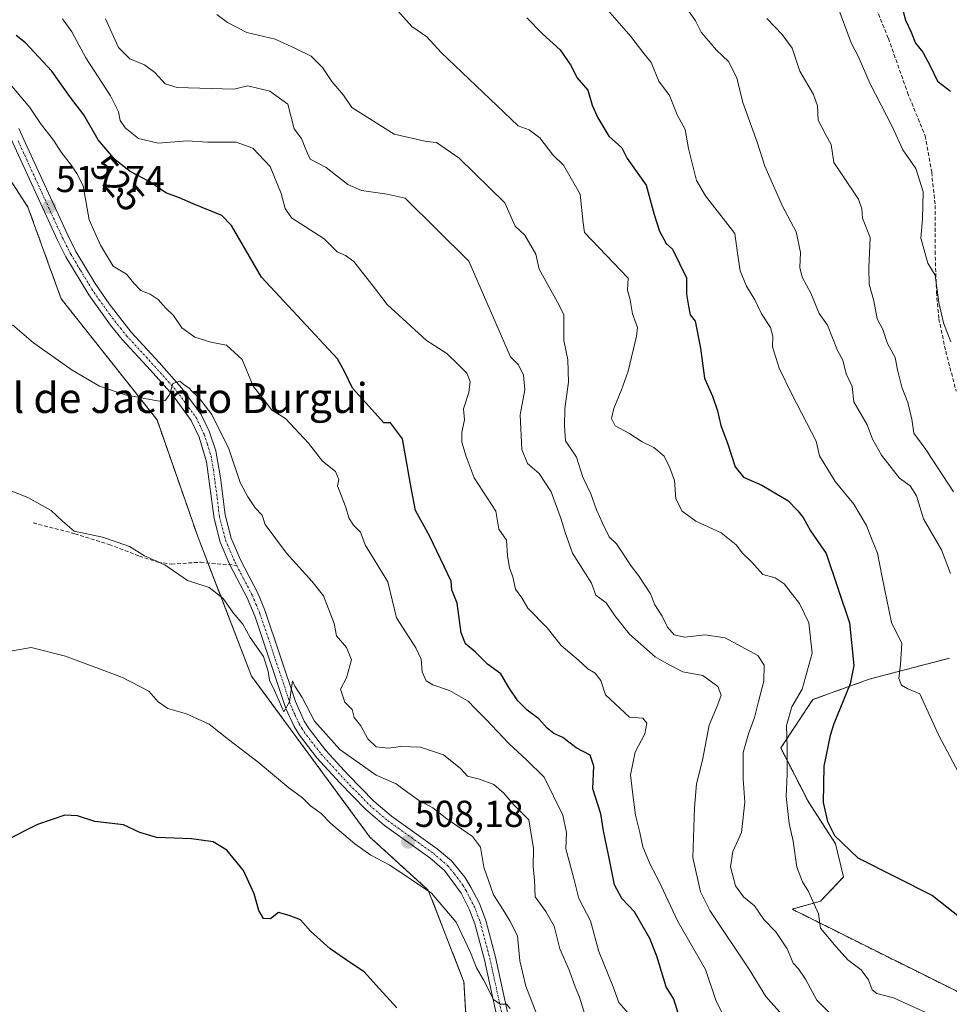
# Model space of a CAD drawing. Units: metres. Extents: x 625003 to 628470, y 4701794 to 4704169.
# Drawn here: x 625629 to 625878, y 4703744 to 4704007 of the extents above; entities that cross this region are included whole.
import ezdxf
from ezdxf.enums import TextEntityAlignment as Align

# ---------------------------------------------------------------- set-up
doc = ezdxf.new("R2010")
doc.units = ezdxf.units.M
doc.header["$MEASUREMENT"] = 0
for name, pattern in [('TRAZO_Y_PUNTO', [1, 0.5, -0.25, 0, -0.25]), ('TRAZOS', [0.75, 0.5, -0.25]), ('TRAZOSX2', [1.5, 1, -0.5])]:
    doc.linetypes.add(name, pattern=pattern)
for name, color, linetype, lineweight in [('Arbolado forestal', 92, 'TRAZOS', 0), ('Arbolado forestal CxS', 92, 'Continuous', 0), ('Carátula', 7, 'Continuous', 5), ('Cultivos herbáceos CxS', 92, 'Continuous', 0), ('Curva de nivel maestra', 36, 'Continuous', 30), ('Curva de nivel normal', 36, 'Continuous', 0), ('Pista no pavimentada', 254, 'Continuous', 13), ('Pista no pavimentada Cxs', 254, 'Continuous', 0), ('Pista pavimentada eje', 135, 'TRAZO_Y_PUNTO', 0), ('Punto de cota en terreno', 7, 'Continuous', 0), ('Rótulo de curva de nivel directora', 19, 'Continuous', 0), ('Rótulo de punto de cota en terreno', 19, 'Continuous', 0), ('Senda', 19, 'TRAZOSX2', 0), ('Texto cartográfico', 19, 'Continuous', 0)]:
    doc.layers.add(name, color=color, linetype=linetype, lineweight=lineweight)
doc.styles.add('Arial', font='txt', dxfattribs={"height": 0.2})

# ---------------------------------------------------------------- blocks, each defined once
blk = doc.blocks.new('*U166')
at = {"layer": 'Curva de nivel normal', "color": 36, "linetype": 'Continuous', "lineweight": 0}
blk.add_polyline3d([(625640.43, 4704007.05, 530), (625642.86, 4704003.6, 530), (625646.64, 4703996.68, 530), (625653.22, 4703986.48, 530), (625655.4, 4703982.24, 530), (625655.77, 4703979.93, 530), (625657.12, 4703977.91, 530), (625660.68, 4703975.1, 530), (625665.99, 4703973.84, 530), (625673.7, 4703974.48, 530), (625679.16, 4703974.11, 530), (625686.84, 4703974.13, 530), (625691.29, 4703972.46, 530), (625695.97, 4703967.57, 530), (625698.89, 4703960.4, 530), (625699.92, 4703956.34, 530), (625701.62, 4703953.87, 530), (625710.34, 4703948.28, 530), (625713.81, 4703944.8, 530), (625716.12, 4703943.8, 530), (625718.35, 4703942.16, 530), (625724.12, 4703934.81, 530), (625727.25, 4703930.65, 530), (625737.78, 4703921.07, 530), (625743.2, 4703917.58, 530), (625746.18, 4703914.68, 530), (625748.49, 4703912.29, 530), (625749.4, 4703910.13, 530), (625749.06, 4703907.18, 530), (625747.65, 4703902.8, 530), (625747.89, 4703899.9, 530), (625747.17, 4703896.56, 530), (625747.18, 4703893.9, 530), (625748.38, 4703890.09, 530), (625750.53, 4703884.31, 530), (625756.27, 4703875.47, 530), (625757.12, 4703870.66, 530), (625759.1, 4703867.64, 530), (625759.4, 4703863.6, 530), (625759.91, 4703860.28, 530), (625760.85, 4703857.87, 530), (625761.55, 4703854.57, 530), (625763.22, 4703852.24, 530), (625764.89, 4703849.46, 530), (625770, 4703844.24, 530), (625773.76, 4703839.56, 530), (625778.4, 4703835.61, 530), (625780.88, 4703833.27, 530), (625782.85, 4703832.1, 530), (625784.41, 4703830.15, 530), (625785.59, 4703826.3, 530), (625792.05, 4703820.39, 530), (625795.59, 4703820.09, 530), (625796.7, 4703818.8, 530), (625796.13, 4703815.9, 530), (625793.58, 4703811.02, 530), (625792.33, 4703804.91, 530), (625792.82, 4703800.38, 530), (625793.65, 4703794.2, 530), (625794.84, 4703789.54, 530), (625795.57, 4703785.73, 530), (625797.63, 4703780.8, 530), (625799.85, 4703776.56, 530), (625804.89, 4703765.9, 530), (625812.37, 4703752.92, 530), (625815.24, 4703744.46, 530), (625816.95, 4703741.17, 530)], dxfattribs=at)
blk = doc.blocks.new('*U169')
at = {"layer": 'Curva de nivel normal', "color": 36, "linetype": 'Continuous', "lineweight": 0}
blk.add_polyline3d([(625828.78, 4704007.12, 565), (625832.86, 4704002.86, 565), (625835.58, 4703999.24, 565), (625837.58, 4703993.06, 565), (625841.25, 4703986.84, 565), (625842.3, 4703983.83, 565), (625842.54, 4703980, 565), (625844.68, 4703975.88, 565), (625846.01, 4703973.49, 565), (625846.7, 4703968.69, 565), (625848.91, 4703965.39, 565), (625853.28, 4703958.83, 565), (625854.2, 4703956.23, 565), (625854.32, 4703953.73, 565), (625856.39, 4703948.59, 565), (625856.05, 4703940.61, 565), (625856.15, 4703936.12, 565), (625857.43, 4703931.66, 565), (625858.3, 4703926.88, 565), (625859.8, 4703924.05, 565), (625861.03, 4703920.27, 565), (625863.1, 4703916.48, 565), (625863.73, 4703913.21, 565), (625864.85, 4703908.56, 565), (625866.44, 4703904.52, 565), (625867.53, 4703900.06, 565), (625868.11, 4703896.33, 565), (625871.3, 4703891.94, 565), (625878.7, 4703880.62, 565)], dxfattribs=at)
blk = doc.blocks.new('*U175')
at = {"layer": 'Curva de nivel normal', "color": 36, "linetype": 'Continuous', "lineweight": 0}
blk.add_polyline3d([(625877.93, 4703858.79, 560), (625875.48, 4703865.06, 560), (625870.7, 4703873.42, 560), (625868.84, 4703879.52, 560), (625867.09, 4703882.22, 560), (625864.28, 4703884.26, 560), (625859.42, 4703890.43, 560), (625857, 4703894.65, 560), (625855.64, 4703898.5, 560), (625852.02, 4703904.71, 560), (625851.6, 4703908.75, 560), (625850.02, 4703912.16, 560), (625849.08, 4703915.77, 560), (625847.7, 4703918.36, 560), (625845.01, 4703925.21, 560), (625842.8, 4703928.27, 560), (625840.55, 4703933.72, 560), (625838.25, 4703937.99, 560), (625837.58, 4703940.56, 560), (625837.82, 4703944.56, 560), (625836.63, 4703950.1, 560), (625832.92, 4703956.95, 560), (625828.28, 4703967.64, 560), (625826.19, 4703974.11, 560), (625822.36, 4703984.73, 560), (625820.74, 4703991.26, 560), (625818.51, 4703995.67, 560), (625815.28, 4703998.65, 560), (625811.23, 4704003.51, 560), (625809.71, 4704006.51, 560), (625806.98, 4704010.41, 560)], dxfattribs=at)
blk = doc.blocks.new('*U176')
at = {"layer": 'Curva de nivel normal', "color": 36, "linetype": 'Continuous', "lineweight": 0}
blk.add_polyline3d([(625792.28, 4703740.55, 520), (625789.22, 4703744.08, 520), (625787.64, 4703748.27, 520), (625783.8, 4703757.67, 520), (625781.6, 4703765.92, 520), (625778.48, 4703771.92, 520), (625777.16, 4703777.25, 520), (625775.01, 4703785.16, 520), (625775.23, 4703789.55, 520), (625774.2, 4703794.16, 520), (625769.2, 4703804.32, 520), (625764.53, 4703808.92, 520), (625759.75, 4703813.28, 520), (625753.65, 4703819.85, 520), (625750.74, 4703822.65, 520), (625748.89, 4703824.6, 520), (625743.94, 4703827.52, 520), (625739.45, 4703828.98, 520), (625737.63, 4703830.11, 520), (625736.58, 4703832.51, 520), (625736.3, 4703835.91, 520), (625734.9, 4703838.88, 520), (625729.76, 4703846.88, 520), (625727.37, 4703856.57, 520), (625721.32, 4703866.47, 520), (625720.06, 4703869.82, 520), (625718.24, 4703871.72, 520), (625717.05, 4703873.49, 520), (625716.11, 4703876.65, 520), (625713.97, 4703882.17, 520), (625714.27, 4703883.9, 520), (625713.42, 4703886, 520), (625709.95, 4703888.8, 520), (625706.15, 4703893.62, 520), (625700.04, 4703900.18, 520), (625696.42, 4703902.4, 520), (625693.92, 4703905.72, 520), (625691.36, 4703908.88, 520), (625688.44, 4703915.96, 520), (625684.26, 4703919.78, 520), (625680.09, 4703920.61, 520), (625675.78, 4703921.96, 520), (625672.31, 4703924.48, 520), (625670.05, 4703927.75, 520), (625668.02, 4703929.75, 520), (625665.94, 4703932, 520), (625663.87, 4703933.47, 520), (625661.34, 4703934.46, 520), (625659.43, 4703936.39, 520), (625657.54, 4703938.82, 520), (625653.92, 4703940.93, 520), (625650.52, 4703946.52, 520), (625647.51, 4703953.31, 520), (625645.88, 4703962.45, 520), (625644.25, 4703965.73, 520), (625642.77, 4703967.86, 520), (625640, 4703971.42, 520), (625638, 4703974.67, 520), (625634.54, 4703979.05, 520), (625631.64, 4703983.33, 520), (625626.41, 4703989.56, 520)], dxfattribs=at)
blk = doc.blocks.new('*U177')
at = {"layer": 'Curva de nivel normal', "color": 36, "linetype": 'Continuous', "lineweight": 0}
blk.add_polyline3d([(625877.95, 4703920.7, 570), (625876.04, 4703925.8, 570), (625874.81, 4703931.2, 570), (625873.79, 4703938.55, 570), (625871.83, 4703941.7, 570), (625869.92, 4703948.46, 570), (625870.4, 4703953.6, 570), (625870.6, 4703960.8, 570), (625868.59, 4703967.04, 570), (625865.13, 4703972.06, 570), (625862.35, 4703978.1, 570), (625856.3, 4703989.9, 570), (625853.28, 4703996.92, 570), (625851.34, 4704000.65, 570), (625847.46, 4704010.98, 570)], dxfattribs=at)
blk = doc.blocks.new('*U178')
at = {"layer": 'Curva de nivel normal', "color": 36, "linetype": 'Continuous', "lineweight": 0}
blk.add_polyline3d([(625624.57, 4703881.68, 510), (625631.12, 4703879.06, 510), (625637.32, 4703875.66, 510), (625640.39, 4703872.72, 510), (625643.52, 4703870.12, 510), (625651.05, 4703868.5, 510), (625654.98, 4703867.17, 510), (625658.28, 4703865.97, 510), (625662.34, 4703863.52, 510), (625667.74, 4703861.09, 510), (625673.79, 4703856.86, 510), (625679.59, 4703855.03, 510), (625683.38, 4703852.09, 510), (625686.02, 4703848.3, 510), (625688.66, 4703845.2, 510), (625690.61, 4703841.67, 510), (625694.16, 4703836.56, 510), (625695.44, 4703832.57, 510), (625695.72, 4703830.24, 510), (625697.09, 4703827.51, 510), (625699.55, 4703821.75, 510), (625701.09, 4703824.48, 510), (625701.88, 4703830.11, 510), (625702.5, 4703828.64, 510), (625704.46, 4703825.64, 510), (625707.78, 4703819.31, 510), (625714.56, 4703811.76, 510), (625724.27, 4703804.81, 510), (625729.66, 4703802.52, 510), (625731.73, 4703800.93, 510), (625735.58, 4703798.18, 510), (625739.4, 4703796.1, 510), (625743.21, 4703793.14, 510), (625750.01, 4703788.43, 510), (625752.19, 4703785.58, 510), (625753.06, 4703780.23, 510), (625755.66, 4703772.87, 510), (625758.28, 4703768.83, 510), (625760.04, 4703765.92, 510), (625762.06, 4703761.93, 510), (625762.7, 4703755.24, 510), (625764.33, 4703748.43, 510), (625768.53, 4703737.62, 510)], dxfattribs=at)
blk = doc.blocks.new('*U180')
at = {"layer": 'Curva de nivel normal', "color": 36, "linetype": 'Continuous', "lineweight": 0}
blk.add_polyline3d([(625786.17, 4704009.44, 555), (625792.37, 4704002.38, 555), (625795.61, 4703998.13, 555), (625797.88, 4703995.4, 555), (625799.91, 4703990.44, 555), (625802.74, 4703986.6, 555), (625804.83, 4703981.36, 555), (625806.95, 4703977.48, 555), (625807.85, 4703972.38, 555), (625809.99, 4703963.81, 555), (625812.4, 4703959.72, 555), (625820.24, 4703949.67, 555), (625820.92, 4703944.38, 555), (625821.63, 4703939.73, 555), (625823.36, 4703935.56, 555), (625825.57, 4703931.94, 555), (625827.35, 4703928.19, 555), (625829.74, 4703924.56, 555), (625830.4, 4703922.2, 555), (625830.29, 4703919.4, 555), (625832.11, 4703913.66, 555), (625835.51, 4703906.55, 555), (625841.94, 4703894.14, 555), (625842.85, 4703890.25, 555), (625847.09, 4703883.38, 555), (625852, 4703877.31, 555), (625855.44, 4703871.58, 555), (625856.77, 4703868.11, 555), (625858.4, 4703864.2, 555), (625859.62, 4703857.83, 555), (625862.14, 4703845.69, 555), (625864.88, 4703840.05, 555), (625864.49, 4703834.55, 555), (625864.1, 4703830.68, 555), (625864.76, 4703828.91, 555), (625866.47, 4703827.95, 555), (625869.73, 4703826.57, 555), (625874.73, 4703815.61, 555), (625880.01, 4703805.56, 555)], dxfattribs=at)
blk = doc.blocks.new('*U183')
at = {"layer": 'Curva de nivel normal', "color": 36, "linetype": 'Continuous', "lineweight": 0}
blk.add_polyline3d([(625621.35, 4703837.14, 505), (625632.05, 4703838.99, 505), (625641.17, 4703836.63, 505), (625656.45, 4703830.97, 505), (625663.49, 4703827.33, 505), (625665.95, 4703824.44, 505), (625668.6, 4703822.64, 505), (625673.58, 4703821.22, 505), (625679.6, 4703818.48, 505), (625684.79, 4703814.43, 505), (625692.7, 4703808.32, 505), (625700.9, 4703801.44, 505), (625704.6, 4703798.8, 505), (625706.72, 4703796.64, 505), (625709.55, 4703794.61, 505), (625712.1, 4703792.02, 505), (625718.6, 4703786.48, 505), (625722.9, 4703783.44, 505), (625727.94, 4703780.82, 505), (625739.08, 4703773.29, 505), (625745.68, 4703765.55, 505), (625749.54, 4703757.41, 505), (625751.09, 4703753.3, 505), (625753.02, 4703750.14, 505), (625755.69, 4703744.84, 505), (625757.46, 4703743.67, 505), (625759.12, 4703743.65, 505), (625760.14, 4703742.48, 505)], dxfattribs=at)
blk = doc.blocks.new('*U192')
at = {"layer": 'Curva de nivel normal', "color": 36, "linetype": 'Continuous', "lineweight": 0}
blk.add_polyline3d([(625874.08, 4703740.14, 545), (625862.61, 4703745.29, 545), (625858.23, 4703746.45, 545), (625856.93, 4703747.48, 545), (625855.94, 4703750.14, 545), (625854.04, 4703752.78, 545), (625850.45, 4703755.47, 545), (625847.35, 4703758.92, 545), (625843.14, 4703763.91, 545), (625842.55, 4703767.82, 545), (625839.92, 4703773.77, 545), (625838.28, 4703776.32, 545), (625836.79, 4703780.25, 545), (625835.85, 4703787.19, 545), (625834.74, 4703791.93, 545), (625833.9, 4703799.12, 545), (625834.19, 4703805.06, 545), (625834.22, 4703812.16, 545), (625834.05, 4703818.16, 545), (625835.44, 4703823.08, 545), (625838.2, 4703827.88, 545), (625840.92, 4703837.5, 545), (625840.03, 4703845.57, 545), (625837.54, 4703850.74, 545), (625833.44, 4703855.98, 545), (625831.04, 4703857.58, 545), (625827.73, 4703858.5, 545), (625824.73, 4703861.82, 545), (625822.28, 4703864.22, 545), (625820.57, 4703866.47, 545), (625816.58, 4703869.63, 545), (625809.75, 4703872.8, 545), (625806.15, 4703875.4, 545), (625804.42, 4703878.74, 545), (625804.09, 4703883.68, 545), (625802.82, 4703887.01, 545), (625801.35, 4703890.1, 545), (625798.56, 4703892.49, 545), (625795.39, 4703893.96, 545), (625791.85, 4703896.29, 545), (625788.22, 4703898.27, 545), (625787.23, 4703900.23, 545), (625787.86, 4703902.9, 545), (625789.86, 4703907.9, 545), (625791.66, 4703912.9, 545), (625793.89, 4703922.23, 545), (625794.14, 4703924.56, 545), (625792.88, 4703928.23, 545), (625792.18, 4703931.9, 545), (625791.53, 4703934.56, 545), (625791.68, 4703937.76, 545), (625789.62, 4703939.89, 545), (625779.99, 4703949.98, 545), (625779.65, 4703952.5, 545), (625778.88, 4703960.23, 545), (625774.37, 4703967.98, 545), (625771.54, 4703970.73, 545), (625768.02, 4703975.21, 545), (625765.17, 4703977.36, 545), (625762.29, 4703978.48, 545), (625741.7, 4703998.06, 545), (625737.82, 4704002.23, 545), (625733.82, 4704005, 545), (625729.24, 4704010.08, 545)], dxfattribs=at)
blk = doc.blocks.new('*U196')
at = {"layer": 'Curva de nivel normal', "color": 36, "linetype": 'Continuous', "lineweight": 0}
blk.add_polyline3d([(625651.91, 4704007.05, 535), (625655.37, 4703999.39, 535), (625658.44, 4703996.38, 535), (625662.28, 4703994.8, 535), (625665.07, 4703992.72, 535), (625667.86, 4703989.65, 535), (625671.05, 4703988.74, 535), (625683.2, 4703988.34, 535), (625686.24, 4703988.26, 535), (625690, 4703989.13, 535), (625695.88, 4703987.76, 535), (625700.67, 4703984.22, 535), (625702.33, 4703977.7, 535), (625704.3, 4703975.09, 535), (625705.44, 4703972.09, 535), (625706.62, 4703969.56, 535), (625710.93, 4703967.33, 535), (625716.69, 4703962.81, 535), (625720.32, 4703961.19, 535), (625727.21, 4703960.17, 535), (625732.04, 4703959.13, 535), (625749.04, 4703942.27, 535), (625760.22, 4703916.74, 535), (625762.34, 4703914.52, 535), (625763.71, 4703911.82, 535), (625764.01, 4703907.86, 535), (625762.81, 4703901.23, 535), (625763.28, 4703891.9, 535), (625764.73, 4703888.22, 535), (625767.9, 4703885.47, 535), (625771.06, 4703880.6, 535), (625773.81, 4703873, 535), (625774.81, 4703869.77, 535), (625776.82, 4703864.24, 535), (625781.84, 4703856.16, 535), (625783.01, 4703853.02, 535), (625785.76, 4703850.94, 535), (625788.2, 4703847.34, 535), (625792.02, 4703842.59, 535), (625798.93, 4703836.5, 535), (625802.62, 4703834.34, 535), (625806.3, 4703832.51, 535), (625811.64, 4703831.48, 535), (625815.63, 4703828.56, 535), (625816.53, 4703826.24, 535), (625815.71, 4703823.74, 535), (625813.34, 4703818.2, 535), (625811.56, 4703808.85, 535), (625809.95, 4703802.52, 535), (625809.42, 4703796.24, 535), (625808.95, 4703782.85, 535), (625811.04, 4703773.66, 535), (625813.5, 4703768.66, 535), (625824.12, 4703752.79, 535), (625828.47, 4703745.64, 535), (625832.91, 4703740.79, 535)], dxfattribs=at)
blk = doc.blocks.new('*U197')
at = {"layer": 'Curva de nivel normal', "color": 36, "linetype": 'Continuous', "lineweight": 0}
blk.add_polyline3d([(625627.06, 4703925.24, 515), (625632.63, 4703920.48, 515), (625642.94, 4703913.12, 515), (625650.32, 4703908.89, 515), (625657.12, 4703906.52, 515), (625666.23, 4703904.86, 515), (625667.86, 4703905.04, 515), (625669.02, 4703906.54, 515), (625669.94, 4703909.61, 515), (625671.77, 4703910.2, 515), (625672.95, 4703909.17, 515), (625674.2, 4703908.38, 515), (625675.12, 4703907.3, 515), (625676.74, 4703905.92, 515), (625680.3, 4703901.27, 515), (625684.88, 4703892.14, 515), (625687.92, 4703883.08, 515), (625689.99, 4703879.31, 515), (625691.9, 4703876.32, 515), (625693.8, 4703874.34, 515), (625694.56, 4703871.84, 515), (625700.27, 4703864.24, 515), (625707.08, 4703856.74, 515), (625710.2, 4703852.8, 515), (625713.08, 4703845.39, 515), (625713.66, 4703842.13, 515), (625716.34, 4703838.98, 515), (625717.71, 4703835.68, 515), (625716.38, 4703830.9, 515), (625714.7, 4703827.82, 515), (625715.88, 4703824.41, 515), (625717.85, 4703822.38, 515), (625718.4, 4703820.27, 515), (625720.21, 4703818.07, 515), (625722.06, 4703814.57, 515), (625724.3, 4703812.43, 515), (625727.52, 4703812.04, 515), (625730.87, 4703812.48, 515), (625736.17, 4703812.33, 515), (625742.28, 4703810.28, 515), (625746.87, 4703806.67, 515), (625748.68, 4703804.61, 515), (625751.9, 4703803.81, 515), (625755.75, 4703802.34, 515), (625758.46, 4703800.03, 515), (625761.14, 4703796.92, 515), (625765.14, 4703792.92, 515), (625766.37, 4703785.22, 515), (625766.26, 4703780.38, 515), (625766.65, 4703776.86, 515), (625766.81, 4703772.36, 515), (625769.65, 4703768.38, 515), (625771.86, 4703764.48, 515), (625773.41, 4703758.39, 515), (625775.97, 4703752.5, 515), (625777.52, 4703748.24, 515), (625778.71, 4703745.47, 515), (625780.24, 4703740.34, 515)], dxfattribs=at)
blk = doc.blocks.new('*U202')
at = {"layer": 'Curva de nivel normal', "color": 36, "linetype": 'Continuous', "lineweight": 0}
blk.add_polyline3d([(625681.71, 4704008.27, 540), (625684.53, 4704006.06, 540), (625689.66, 4704003.45, 540), (625697.31, 4704001.61, 540), (625702.67, 4703999.13, 540), (625706.88, 4703997.06, 540), (625709.89, 4703994.08, 540), (625712.41, 4703990.32, 540), (625715.59, 4703986.7, 540), (625717.76, 4703983.35, 540), (625729.06, 4703976.25, 540), (625737.78, 4703974.3, 540), (625740.38, 4703973.99, 540), (625746.51, 4703969.82, 540), (625758.71, 4703957.9, 540), (625761.47, 4703951.66, 540), (625764.06, 4703949.25, 540), (625766.98, 4703944.16, 540), (625767.86, 4703940.13, 540), (625772.81, 4703931.34, 540), (625774.51, 4703928.05, 540), (625774.45, 4703921.05, 540), (625775.53, 4703915.9, 540), (625775.7, 4703909.9, 540), (625774.73, 4703902.9, 540), (625774.66, 4703898.23, 540), (625774.9, 4703894.23, 540), (625777.88, 4703889.9, 540), (625779.54, 4703884.57, 540), (625781.71, 4703880.1, 540), (625783.24, 4703875.79, 540), (625784.81, 4703872.23, 540), (625786.58, 4703868.56, 540), (625788.52, 4703866.73, 540), (625792.57, 4703860.6, 540), (625794.47, 4703858.24, 540), (625797.64, 4703853.32, 540), (625798.83, 4703850.38, 540), (625800.8, 4703847.34, 540), (625802.24, 4703844.44, 540), (625803.96, 4703842.36, 540), (625806.75, 4703841.75, 540), (625812.28, 4703842.36, 540), (625817.66, 4703841.54, 540), (625826.34, 4703836.89, 540), (625828.07, 4703834.22, 540), (625828, 4703829.95, 540), (625826.54, 4703824.57, 540), (625825.51, 4703820.24, 540), (625823.83, 4703815.91, 540), (625822.42, 4703810.91, 540), (625822.48, 4703807.91, 540), (625822.4, 4703803.91, 540), (625822.85, 4703797.65, 540), (625822.04, 4703789.54, 540), (625819.68, 4703784.42, 540), (625819.02, 4703780.36, 540), (625820.42, 4703775.26, 540), (625822.56, 4703772.31, 540), (625825.43, 4703769.88, 540), (625828.01, 4703766.3, 540), (625831.18, 4703762.98, 540), (625834.22, 4703758.4, 540), (625835.83, 4703754.63, 540), (625837.2, 4703753.09, 540), (625839.1, 4703750.32, 540), (625842.13, 4703744.73, 540), (625846.02, 4703740.86, 540)], dxfattribs=at)
blk = doc.blocks.new('*U210')
at = {"layer": 'Curva de nivel maestra', "color": 36, "linetype": 'Continuous', "lineweight": 30}
blk.add_polyline3d([(625764.61, 4704007.3, 550), (625768.76, 4704003.09, 550), (625773.51, 4703998.79, 550), (625776.45, 4703994.52, 550), (625777.92, 4703991.37, 550), (625780.92, 4703988.03, 550), (625782.07, 4703984, 550), (625783.61, 4703980.58, 550), (625786.55, 4703975.73, 550), (625790.01, 4703972.58, 550), (625791.42, 4703969.77, 550), (625796.52, 4703962.6, 550), (625798.68, 4703954.76, 550), (625800.05, 4703950.32, 550), (625801.87, 4703947.01, 550), (625803.53, 4703945.47, 550), (625807.26, 4703937.8, 550), (625807.25, 4703933.44, 550), (625807.78, 4703930.22, 550), (625808.25, 4703927.93, 550), (625809.61, 4703926.23, 550), (625811.05, 4703919.03, 550), (625812.1, 4703911.02, 550), (625814.22, 4703906.18, 550), (625815.62, 4703902.25, 550), (625816.44, 4703898.3, 550), (625818.28, 4703893.58, 550), (625820.32, 4703887.27, 550), (625822.55, 4703884.51, 550), (625827.47, 4703882.38, 550), (625834.4, 4703878.28, 550), (625837.06, 4703875.54, 550), (625838.47, 4703873.74, 550), (625840.44, 4703870.22, 550), (625844.62, 4703864.15, 550), (625850.91, 4703845.61, 550), (625852.06, 4703834.21, 550), (625851.05, 4703829.31, 550), (625846.67, 4703818.54, 550), (625845.67, 4703815.43, 550), (625844.03, 4703807.3, 550), (625843.88, 4703797.51, 550), (625844.97, 4703792.48, 550), (625846.83, 4703788.72, 550), (625853.14, 4703782.75, 550), (625873.1, 4703772.66, 550), (625889.66, 4703759.57, 550)], dxfattribs=at)
blk = doc.blocks.new('*U213')
at = {"layer": 'Curva de nivel maestra', "color": 36, "linetype": 'Continuous', "lineweight": 30}
blk.add_polyline3d([(625805.88, 4703738.61, 525), (625803.86, 4703744.98, 525), (625801.83, 4703748.25, 525), (625799.33, 4703756.44, 525), (625797.49, 4703761.19, 525), (625793.4, 4703768.28, 525), (625789.98, 4703771.87, 525), (625788.02, 4703775.53, 525), (625786.45, 4703783.58, 525), (625785.06, 4703789.99, 525), (625784.35, 4703794.56, 525), (625782.27, 4703801.24, 525), (625782.52, 4703807.24, 525), (625781.5, 4703810.17, 525), (625777.78, 4703812.18, 525), (625774.24, 4703814.93, 525), (625771.8, 4703816.03, 525), (625769.98, 4703817.45, 525), (625767.78, 4703819.89, 525), (625764.7, 4703822.23, 525), (625762.18, 4703824.72, 525), (625759.75, 4703828.28, 525), (625757.63, 4703831.91, 525), (625754.07, 4703834.49, 525), (625750.77, 4703837.85, 525), (625748.19, 4703839.94, 525), (625747.06, 4703842.92, 525), (625745.94, 4703850.81, 525), (625744.54, 4703854.43, 525), (625744.38, 4703856.68, 525), (625738.55, 4703868.84, 525), (625734.8, 4703875.6, 525), (625733.66, 4703881.68, 525), (625731.36, 4703894.74, 525), (625728.08, 4703899.06, 525), (625726.35, 4703899.08, 525), (625721.4, 4703904.48, 525), (625717.97, 4703908.31, 525), (625715.86, 4703912.63, 525), (625713.91, 4703916.2, 525), (625693.64, 4703937.96, 525), (625685.6, 4703951.83, 525), (625682.97, 4703954.52, 525), (625675.3, 4703957.57, 525), (625671.68, 4703959.18, 525), (625668.05, 4703960.57, 525), (625663.72, 4703963.52, 525), (625658.5, 4703966.28, 525), (625654.45, 4703969.36, 525), (625649.95, 4703974.69, 525), (625646.13, 4703981.42, 525), (625642.51, 4703986.04, 525), (625637.54, 4703993.05, 525), (625630.46, 4704000.63, 525), (625628.04, 4704002.58, 525)], dxfattribs=at)
blk = doc.blocks.new('*U214')
at = {"layer": 'Curva de nivel maestra', "color": 36, "linetype": 'Continuous', "lineweight": 30}
blk.add_polyline3d([(625729.78, 4703742.66, 500), (625725.15, 4703747.69, 500), (625721.1, 4703752.31, 500), (625717.42, 4703754.64, 500), (625711.99, 4703758.43, 500), (625706.75, 4703763.19, 500), (625704.06, 4703766.16, 500), (625701.04, 4703767.36, 500), (625698.2, 4703768.12, 500), (625696.04, 4703766.43, 500), (625694.17, 4703766.52, 500), (625692.89, 4703768.68, 500), (625691.69, 4703773.17, 500), (625688.8, 4703779.33, 500), (625684.38, 4703784.8, 500), (625680.65, 4703787.03, 500), (625674.87, 4703787.86, 500), (625665.56, 4703788.22, 500), (625661.04, 4703789.53, 500), (625656.73, 4703791.58, 500), (625649.01, 4703792.49, 500), (625644.38, 4703793.95, 500), (625641.05, 4703794.12, 500), (625633.72, 4703791.68, 500), (625624.72, 4703787.13, 500)], dxfattribs=at)
blk = doc.blocks.new('*U215')
at = {"layer": 'Curva de nivel maestra', "color": 36, "linetype": 'Continuous', "lineweight": 30}
blk.add_polyline3d([(625864.32, 4704012.51, 575), (625865.88, 4704006.73, 575), (625867.34, 4704003.48, 575), (625868.56, 4704000.53, 575), (625870.47, 4703998.15, 575), (625872.59, 4703994.28, 575), (625874.39, 4703990.43, 575), (625877.88, 4703987.76, 575)], dxfattribs=at)
blk = doc.blocks.new('5PATER')
at = {"layer": 'Carátula', "linetype": 'Continuous', "lineweight": 5}
h = blk.add_hatch(color=250, dxfattribs=at)
edge = h.paths.add_edge_path()
edge.add_ellipse((0, 0.01), major_axis=(-1.33, -1.34), ratio=0.999422, start_angle=0, end_angle=360)

msp = doc.modelspace()

# ---------------------------------------------------------------- linework, layer by layer
at = {"layer": 'Arbolado forestal', "color": 92, "linetype": 'TRAZOS', "lineweight": 0}
for points in [[(625618.56, 4703976.1, 516.9), (625631.14, 4703956.74, 517.55), (625640.04, 4703932.21, 516.51), (625665.67, 4703899.86, 514.38), (625676.66, 4703868.39, 511.8), (625679.28, 4703861.62, 511.11), (625690.98, 4703831.3, 508.52), (625722.6, 4703788.31, 507.71), (625738.22, 4703774.11, 504.64), (625747.76, 4703749.6, 503.15), (625748.91, 4703729.94, 501.19), (625762.46, 4703697.91, 497.75), (625777.66, 4703675.44, 499.82), (625783.84, 4703657.83, 499.18), (625796.55, 4703633.39, 501.96), (625806.93, 4703625.41, 500.6), (625813.62, 4703612.25, 501.15), (625815.95, 4703596.43, 501.91), (625807.02, 4703573.34, 498.28), (625798, 4703554.05, 497.47), (625776.31, 4703529.93, 489.89)], [(625886.41, 4703743.68, 548.57), (625854.86, 4703759.37, 546.46), (625835.55, 4703769.03, 543.23), (625843.12, 4703771.13, 545.36), (625849.3, 4703777.64, 548.53), (625847.16, 4703786.48, 549.83), (625839.88, 4703797.72, 548.23), (625832.51, 4703812.13, 544.07), (625841.07, 4703825.05, 546.66), (625856.17, 4703830.52, 551.1), (625877.62, 4703836.16, 557.86)]]:
    msp.add_polyline3d(points, dxfattribs=at)
at = {"layer": 'Arbolado forestal CxS', "color": 92, "linetype": 'Continuous', "lineweight": 0}
for points in [[(625748.91, 4703729.94, 501.19), (625747.76, 4703749.6, 503.15), (625738.22, 4703774.11, 504.64), (625722.6, 4703788.31, 507.71), (625690.98, 4703831.3, 508.52), (625676.66, 4703868.39, 511.8), (625665.67, 4703899.86, 514.38), (625640.05, 4703932.21, 516.51), (625631.14, 4703956.74, 517.55), (625618.56, 4703976.1, 516.9)], [(625877.62, 4703836.16, 557.86), (625856.17, 4703830.52, 551.1), (625841.07, 4703825.05, 546.66), (625832.51, 4703812.13, 544.07), (625839.88, 4703797.71, 548.23), (625847.16, 4703786.47, 549.83), (625849.3, 4703777.64, 548.53), (625843.12, 4703771.13, 545.36), (625835.55, 4703769.03, 543.23), (625854.86, 4703759.37, 546.46), (625886.41, 4703743.68, 548.57)]]:
    msp.add_polyline3d(points, dxfattribs=at)
at = {"layer": 'Cultivos herbáceos CxS', "color": 92, "linetype": 'Continuous', "lineweight": 0}
for points in [[(625618.56, 4703976.1, 516.9), (625631.14, 4703956.74, 517.55), (625640.05, 4703932.21, 516.51), (625665.67, 4703899.86, 514.38), (625676.66, 4703868.39, 511.8), (625690.98, 4703831.3, 508.52), (625722.6, 4703788.31, 507.71), (625738.22, 4703774.11, 504.64), (625747.76, 4703749.6, 503.15), (625748.91, 4703729.94, 501.19)], [(625618.56, 4703976.1, 516.9), (625631.14, 4703956.74, 517.55), (625640.04, 4703932.21, 516.51), (625665.67, 4703899.86, 514.38), (625676.66, 4703868.39, 511.8), (625679.28, 4703861.62, 511.11), (625690.98, 4703831.3, 508.52), (625722.6, 4703788.31, 507.71), (625738.22, 4703774.11, 504.64), (625747.76, 4703749.6, 503.15), (625748.91, 4703729.94, 501.19), (625762.46, 4703697.91, 497.75), (625777.66, 4703675.44, 499.82), (625783.84, 4703657.83, 499.18), (625796.55, 4703633.39, 501.96), (625806.93, 4703625.41, 500.6), (625813.62, 4703612.25, 501.15), (625815.95, 4703596.43, 501.91), (625807.02, 4703573.34, 498.28), (625798, 4703554.05, 497.47), (625776.31, 4703529.93, 489.89)], [(625886.41, 4703743.68, 548.57), (625854.86, 4703759.37, 546.46), (625835.55, 4703769.03, 543.23), (625843.12, 4703771.13, 545.36), (625849.3, 4703777.64, 548.53), (625847.16, 4703786.47, 549.83), (625839.88, 4703797.71, 548.23), (625832.51, 4703812.13, 544.07), (625841.07, 4703825.05, 546.66), (625856.17, 4703830.52, 551.1), (625877.62, 4703836.16, 557.86)], [(625886.41, 4703743.68, 548.57), (625854.86, 4703759.37, 546.46), (625835.55, 4703769.03, 543.23), (625843.12, 4703771.13, 545.36), (625849.3, 4703777.64, 548.53), (625847.16, 4703786.48, 549.83), (625839.88, 4703797.72, 548.23), (625832.51, 4703812.13, 544.07), (625841.07, 4703825.05, 546.66), (625856.17, 4703830.52, 551.1), (625877.62, 4703836.16, 557.86)]]:
    msp.add_polyline3d(points, dxfattribs=at)
at = {"layer": 'Pista no pavimentada', "color": 254, "linetype": 'Continuous', "lineweight": 13}
for points in [[(625758.33, 4703732.11, 503.69), (625753.24, 4703755.47, 505.81), (625750.68, 4703765.1, 506.49), (625749.27, 4703768.85, 506.54), (625746.98, 4703773.32, 507.21), (625742.58, 4703779.36, 507.34), (625738.68, 4703782.73, 507.56), (625726.49, 4703791.44, 508.49), (625721.55, 4703795.66, 508.57), (625714.57, 4703802.81, 508.77), (625708.45, 4703809.48, 509), (625703.78, 4703815.52, 509.52), (625702.34, 4703817.87, 509.71), (625700.14, 4703822.7, 509.7), (625691.94, 4703847.16, 510.47), (625689.81, 4703852.24, 510.51), (625685.17, 4703861.1, 511.15), (625682.59, 4703867.18, 511.81), (625680.92, 4703873.51, 512.36), (625678.91, 4703888.66, 513.51), (625676.95, 4703895.2, 513.91), (625674.82, 4703899.71, 514.22), (625669.83, 4703906.5, 514.8), (625663.94, 4703913.14, 515.5), (625656.39, 4703921.31, 516.27), (625653.26, 4703925.2, 516.48), (625647.45, 4703933.27, 517.11), (625641.31, 4703943.4, 517.5), (625639.05, 4703947.85, 517.49), (625626.14, 4703976.04, 518.08)], [(625628.75, 4703977.73, 518.21), (625630.96, 4703972.89, 518.01), (625641.82, 4703949.19, 517.51), (625644, 4703944.89, 517.58), (625649.12, 4703936.31, 517.31), (625652.88, 4703930.87, 516.91), (625658.72, 4703923.33, 516.4), (625666.22, 4703915.21, 515.5), (625672.22, 4703908.44, 514.77), (625677.48, 4703901.29, 514.39), (625679.64, 4703896.8, 513.9), (625681.39, 4703891.55, 513.48), (625682.68, 4703884.38, 513.38), (625683.87, 4703874.48, 512.36), (625685.51, 4703868.18, 511.68), (625687.96, 4703862.42, 511.26), (625692.6, 4703853.55, 510.74), (625694.55, 4703848.95, 510.47), (625702.74, 4703824.54, 510), (625705.07, 4703819.32, 509.6), (625706.32, 4703817.27, 509.45), (625710.8, 4703811.47, 509.15), (625716.81, 4703804.93, 509), (625723.66, 4703797.91, 508.66), (625728.39, 4703793.87, 508.39), (625740.58, 4703785.16, 507.8), (625744.39, 4703781.92, 507.55), (625747.98, 4703777.56, 507.56), (625749.61, 4703774.94, 507.37), (625751.91, 4703770.5, 507.18), (625753.61, 4703766.03, 507.19), (625756.23, 4703756.19, 505.99), (625761.32, 4703732.85, 504)]]:
    msp.add_polyline3d(points, dxfattribs=at)
at = {"layer": 'Pista no pavimentada Cxs', "color": 254, "linetype": 'Continuous', "lineweight": 0}
for points in [[(625758.33, 4703732.11, 503.69), (625753.24, 4703755.47, 505.81), (625750.68, 4703765.1, 506.49), (625749.27, 4703768.85, 506.54), (625746.98, 4703773.32, 507.21), (625742.58, 4703779.36, 507.34), (625738.68, 4703782.73, 507.56), (625726.49, 4703791.44, 508.49), (625721.55, 4703795.66, 508.57), (625714.57, 4703802.81, 508.77), (625708.45, 4703809.48, 509), (625703.78, 4703815.52, 509.52), (625702.34, 4703817.87, 509.71), (625700.14, 4703822.7, 509.7), (625691.94, 4703847.16, 510.47), (625689.81, 4703852.24, 510.51), (625685.17, 4703861.1, 511.15), (625682.59, 4703867.18, 511.81), (625680.92, 4703873.51, 512.36), (625678.91, 4703888.66, 513.51), (625676.95, 4703895.2, 513.91), (625674.82, 4703899.71, 514.22), (625669.83, 4703906.5, 514.8), (625663.94, 4703913.14, 515.5), (625656.39, 4703921.31, 516.27), (625653.26, 4703925.2, 516.48), (625647.45, 4703933.27, 517.11), (625641.31, 4703943.4, 517.5), (625639.05, 4703947.85, 517.49), (625626.14, 4703976.04, 518.08)], [(625628.75, 4703977.73, 518.21), (625630.96, 4703972.89, 518.01), (625641.82, 4703949.19, 517.51), (625644, 4703944.89, 517.58), (625649.12, 4703936.31, 517.31), (625652.88, 4703930.87, 516.91), (625658.72, 4703923.33, 516.4), (625666.22, 4703915.21, 515.5), (625672.22, 4703908.44, 514.77), (625677.48, 4703901.29, 514.39), (625679.64, 4703896.8, 513.9), (625681.39, 4703891.55, 513.48), (625682.68, 4703884.38, 513.38), (625683.87, 4703874.48, 512.36), (625685.51, 4703868.18, 511.68), (625687.96, 4703862.42, 511.26), (625692.6, 4703853.55, 510.74), (625694.55, 4703848.95, 510.47), (625702.74, 4703824.54, 510), (625705.07, 4703819.32, 509.6), (625706.32, 4703817.27, 509.45), (625710.8, 4703811.47, 509.15), (625716.81, 4703804.93, 509), (625723.66, 4703797.91, 508.66), (625728.39, 4703793.87, 508.39), (625740.58, 4703785.16, 507.8), (625744.39, 4703781.92, 507.55), (625747.98, 4703777.56, 507.56), (625749.61, 4703774.94, 507.37), (625751.91, 4703770.5, 507.18), (625753.61, 4703766.03, 507.19), (625756.23, 4703756.19, 505.99), (625761.32, 4703732.85, 504)]]:
    msp.add_polyline3d(points, dxfattribs=at)
at = {"layer": 'Pista pavimentada eje', "color": 135, "linetype": 'TRAZO_Y_PUNTO', "lineweight": 0}
for points in [[(625628.51, 4703974.47, 518.06), (625630.28, 4703970.6, 517.94), (625635.71, 4703958.75, 517.75), (625640.4, 4703948.52, 517.47), (625642.62, 4703944.15, 517.52), (625645.18, 4703939.86, 517.28), (625648.25, 4703934.79, 517.15), (625650.13, 4703932.07, 516.83), (625653.03, 4703928.04, 516.67), (625655.95, 4703924.27, 516.35), (625657.52, 4703922.32, 516.31), (625665.04, 4703914.18, 515.48), (625670.99, 4703907.47, 514.72), (625673.48, 4703904.08, 514.56), (625676.11, 4703900.5, 514.17), (625677.19, 4703898.26, 514), (625678.26, 4703896, 513.89), (625679.13, 4703893.38, 513.7), (625680.11, 4703890.11, 513.5), (625680.76, 4703886.52, 513.28), (625681.76, 4703878.95, 512.79), (625682.36, 4703874, 512.36), (625683.18, 4703870.85, 512.06), (625684.01, 4703867.68, 511.75), (625685.3, 4703864.64, 511.46), (625686.53, 4703861.76, 511.17), (625686.99, 4703860.94, 511.1)], [(625686.99, 4703860.94, 511.1), (625688.85, 4703857.33, 510.73), (625691.17, 4703852.9, 510.61), (625692.14, 4703850.6, 510.57), (625693.21, 4703848.06, 510.45), (625697.3, 4703835.85, 510.23), (625701.4, 4703823.62, 509.92), (625702.57, 4703821.01, 509.83), (625703.67, 4703818.6, 509.65), (625704.39, 4703817.42, 509.56), (625705.01, 4703816.4, 509.51), (625709.59, 4703810.48, 509.11), (625712.65, 4703807.14, 509.05), (625715.65, 4703803.87, 508.92), (625722.57, 4703796.79, 508.62), (625727.4, 4703792.66, 508.42), (625739.59, 4703783.95, 507.72), (625741.5, 4703782.33, 507.5), (625743.45, 4703780.64, 507.44), (625745.24, 4703778.46, 507.32), (625747.44, 4703775.44, 507.35), (625748.26, 4703774.13, 507.26), (625749.41, 4703771.91, 506.94), (625750.55, 4703769.68, 506.84), (625751.4, 4703767.44, 506.89), (625752.11, 4703765.57, 506.92), (625754.7, 4703755.83, 505.91), (625757.24, 4703744.16, 505.09), (625759.79, 4703732.48, 503.84)]]:
    msp.add_polyline3d(points, dxfattribs=at)
at = {"layer": 'Senda', "color": 19, "linetype": 'TRAZOSX2', "lineweight": 0}
for points in [[(625857.46, 4704011.15, 572.17), (625861.28, 4704001.87, 571.73), (625866.4, 4703987.35, 571.35), (625871.09, 4703975.81, 570.84), (625872.86, 4703966.03, 570.46), (625873.8, 4703957.15, 570.32), (625873.78, 4703944.94, 570.35), (625874.14, 4703933.97, 570.24), (625874.79, 4703926.89, 569.7), (625876.61, 4703918.19, 569.43), (625879.42, 4703907.56, 569.33)], [(625632.55, 4703872.28, 509.21), (625643.68, 4703869.42, 509.69), (625652.87, 4703866.52, 509.62), (625660.95, 4703863.41, 509.7), (625665.93, 4703861.8, 509.82), (625669.57, 4703861.3, 510.1), (625677.29, 4703861.79, 510.93), (625686.99, 4703860.94, 511.1)]]:
    msp.add_polyline3d(points, dxfattribs=at)

# ---------------------------------------------------------------- block references
at = {"layer": 'Curva de nivel maestra', "color": 36, "linetype": 'Continuous', "lineweight": 30}
for name in ['*U213', '*U210', '*U215', '*U214']:
    msp.add_blockref(name, (0, 0), dxfattribs=at)
at = {"layer": 'Curva de nivel normal', "color": 36, "linetype": 'Continuous', "lineweight": 0}
for name in ['*U176', '*U192', '*U166', '*U169', '*U180', '*U177', '*U197', '*U183', '*U178', '*U175', '*U202', '*U196']:
    msp.add_blockref(name, (0, 0), dxfattribs=at)
at = {"layer": 'Punto de cota en terreno', "linetype": 'Continuous', "lineweight": 0}
for p in [(625636.83, 4703956.8, 517.74), (625732.83, 4703787.08, 508.18)]:
    msp.add_blockref('5PATER', p, dxfattribs=at)

# ---------------------------------------------------------------- texts
at = {"layer": 'Rótulo de curva de nivel directora', "color": 19, "linetype": 'Continuous', "lineweight": 0, "style": 'Arial'}
msp.add_text('525', height=7, rotation=-49.8263, dxfattribs=at).set_placement((625655.11, 4703963.11), align=Align.MIDDLE_CENTER)
at = {"layer": 'Rótulo de punto de cota en terreno', "color": 19, "linetype": 'Continuous', "lineweight": 0, "style": 'Arial'}
for s, p in [('517,74', (625638.59, 4703958.56)), ('508,18', (625734.59, 4703788.84))]:
    msp.add_text(s, height=7, dxfattribs=at).set_placement(p, align=Align.BOTTOM_LEFT)
at = {"layer": 'Texto cartográfico', "color": 19, "linetype": 'Continuous', "lineweight": 0, "style": 'Arial'}
msp.add_text('Corral de Jacinto Burgui', height=8, dxfattribs=at).set_placement((625660.47, 4703905.69), align=Align.MIDDLE_CENTER)

doc.saveas('drawing.dxf')
